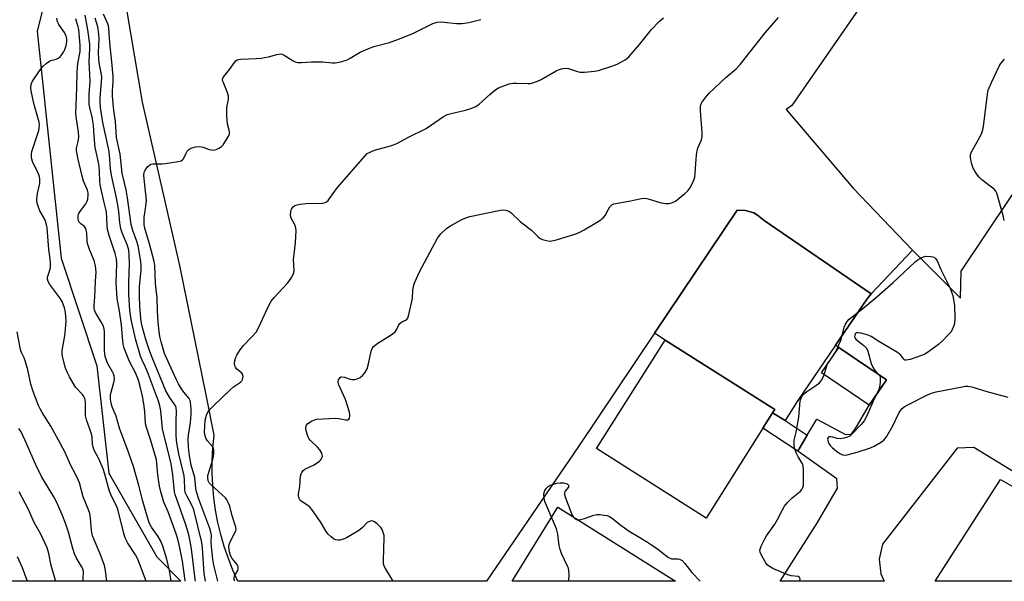
# Model space of a CAD drawing. Units: inches. Extents: x 1291760 to 1297760, y 485451 to 489452.
# Drawn here: x 1295878 to 1296223, y 485452 to 485648 of the extents above; entities that cross this region are included whole.
import ezdxf

# ---------------------------------------------------------------- set-up
doc = ezdxf.new("R2010")
doc.units = ezdxf.units.IN
doc.header["$MEASUREMENT"] = 0
for name, color, linetype in [('BLDG-Footprint', 5, 'Continuous'), ('CULTRL-Pad', 6, 'Continuous'), ('NTRL-Trees', 3, 'Continuous'), ('TRANS-Non Street Sidewalk', 7, 'Continuous'), ('TRANS-Parking Lot', 4, 'Continuous'), ('Undefined', 1, 'Continuous')]:
    doc.layers.add(name, color=color, linetype=linetype)

msp = doc.modelspace()

# ---------------------------------------------------------------- linework, layer by layer
at = {"layer": 'BLDG-Footprint'}
for points, elevation in [([(1296138.57, 485505.08), (1296118.65, 485473.66), (1296080.27, 485497.99), (1296104.33, 485535.94), (1296142.71, 485511.61), (1296141.97, 485510.45)], 295.49), ([(1296181.81, 485522.07), (1296175.79, 485513.16), (1296159.07, 485524.46), (1296165.1, 485533.39)], 296.12)]:
    msp.add_lwpolyline(points, close=True, dxfattribs=dict(at, elevation=elevation))
at = {"layer": 'CULTRL-Pad'}
msp.add_lwpolyline([(1296150.53, 485514.41), (1296146.29, 485507.81), (1296141.97, 485510.45), (1296142.71, 485511.61), (1296104.33, 485535.94), (1296100.66, 485538.43), (1296129.49, 485581.37), (1296132.47, 485581.3), (1296135.33, 485580.44), (1296136.64, 485579.73), (1296138.94, 485577.83), (1296176.49, 485552.11), (1296174.99, 485550.4), (1296163.96, 485534.17)], close=True, dxfattribs=at)
at = {"layer": 'NTRL-Trees'}
msp.add_lwpolyline([(1295943.12, 485848.95), (1295930.57, 485840.59), (1295909.66, 485815.5), (1295897.12, 485790.41), (1295880.39, 485748.59), (1295880.39, 485715.14), (1295888.76, 485660.78), (1295884.58, 485644.05), (1295892.94, 485564.6), (1295905.48, 485526.97), (1295909.66, 485489.33), (1295926.39, 485460.06), (1295934.87, 485451.58), (1295832.23, 485451.59)], dxfattribs=at)
at = {"layer": 'TRANS-Non Street Sidewalk'}
msp.add_lwpolyline([(1296154.09, 485502.65), (1296150.76, 485497.09), (1296138.57, 485505.08), (1296141.97, 485510.45), (1296146.29, 485507.81)], close=True, dxfattribs=at)
at = {"layer": 'TRANS-Parking Lot'}
for points in [[(1296222.79, 485724.96), (1296148.63, 485618.1), (1296146.74, 485616.61), (1296170.14, 485589.09), (1296190.96, 485567.39), (1296176.49, 485552.11), (1296138.94, 485577.83), (1296136.64, 485579.73), (1296135.33, 485580.44), (1296132.47, 485581.3), (1296129.49, 485581.37), (1296100.66, 485538.43), (1296073.99, 485498.71), (1296041.85, 485451.57), (1295954.82, 485451.58), (1295953.06, 485455.5), (1295951.46, 485459.57), (1295950.05, 485463.72), (1295948.84, 485467.92), (1295947.83, 485472.18), (1295947.02, 485476.48), (1295946.41, 485480.81), (1295946.01, 485485.17), (1295945.81, 485489.54), (1295945.82, 485493.92), (1295946.03, 485498.29), (1295946.45, 485502.64), (1295943.85, 485516.26), (1295934.45, 485562.08), (1295921.43, 485619.16), (1295913.26, 485667.62)], [(1296288.96, 485451.55), (1296212.41, 485498.37), (1296206.54, 485498.19), (1296180.39, 485464.5), (1296179.22, 485459.33), (1296179.82, 485454.21), (1296181.04, 485451.55), (1296144.65, 485451.56), (1296157.63, 485472.13), (1296164.67, 485484.15), (1296164.42, 485487.37), (1296150.76, 485497.09), (1296154.09, 485502.65), (1296157.47, 485508.31), (1296167.51, 485502.96), (1296169.57, 485503.07), (1296171.36, 485505.61), (1296175.79, 485513.16), (1296181.81, 485522.07), (1296165.1, 485533.39), (1296163.96, 485534.17), (1296174.99, 485550.4), (1296176.49, 485552.11), (1296190.96, 485567.39), (1296207.67, 485550.65), (1296207.89, 485560.03), (1296241.98, 485610.96)]]:
    msp.add_lwpolyline(points, dxfattribs=at)
for points in [[(1296266.62, 485461.55, 0), (1296282.63, 485451.55, 0), (1296198.82, 485451.55, 0), (1296221.73, 485487.13, 0)], [(1296066.76, 485477.49, 0), (1296107.99, 485451.56, 0), (1296050.84, 485451.57, 0)]]:
    msp.add_polyline3d(points, close=True, dxfattribs=at)
at = {"layer": 'Undefined'}
for p, q in [((1296161.18, 485527.59, 296), (1296162.87, 485530.08, 296)), ((1296162.87, 485530.08, 296), (1296163.72, 485531.34, 296))]:
    msp.add_line(p, q, dxfattribs=at)
for points, elevation in [([(1295922.7, 485451.58), (1295919.73, 485459.32), (1295918.97, 485460.77), (1295916.24, 485464.89), (1295915.35, 485466.72), (1295914.88, 485468.27), (1295912.81, 485476.79), (1295912.32, 485477.99), (1295910.61, 485481.32), (1295909.89, 485483.08), (1295909.38, 485484.67), (1295908.27, 485489), (1295907.6, 485490.96), (1295906.1, 485494.44), (1295904.53, 485497.42), (1295904.1, 485498.43), (1295903.91, 485499.48), (1295903.78, 485501.94), (1295903.56, 485503.11), (1295901.84, 485508.1), (1295901.49, 485509.47), (1295901.43, 485510.35), (1295901.42, 485514.15), (1295901.33, 485515), (1295901.19, 485515.52), (1295900.85, 485516.21), (1295900.39, 485516.88), (1295898, 485519.54), (1295895.82, 485523.13), (1295895.18, 485524.47), (1295894.52, 485526.13), (1295893.4, 485530.23), (1295893.29, 485531.26), (1295893.34, 485532.26), (1295894.25, 485537.46), (1295894.52, 485539.78), (1295894.65, 485542.66), (1295894.51, 485545.58), (1295894.15, 485547.29), (1295893.33, 485549.46), (1295892.53, 485550.69), (1295888.99, 485555.45), (1295888.43, 485556.46), (1295888.21, 485557.22), (1295888.2, 485557.73), (1295888.29, 485558.29), (1295889.08, 485560.81), (1295889.19, 485561.63), (1295889.23, 485563.02), (1295889.14, 485564.41), (1295888.58, 485567.71), (1295888.1, 485575.22), (1295887.86, 485576.31), (1295887.41, 485577.58), (1295886.94, 485578.59), (1295885.48, 485581.19), (1295884.97, 485582.51), (1295884.56, 485583.87), (1295884.42, 485584.69), (1295884.45, 485585.54), (1295884.72, 485587.25), (1295885.43, 485590.7), (1295885.51, 485591.57), (1295885.45, 485592.44), (1295885.2, 485593.6), (1295884.9, 485594.41), (1295882.86, 485598.51), (1295882.66, 485599.29), (1295882.56, 485600.08), (1295882.57, 485601.12), (1295882.72, 485601.96), (1295883.46, 485604.44), (1295885.1, 485609.32), (1295885.26, 485610.16), (1295885.31, 485611.3), (1295885.25, 485612.16), (1295885.07, 485613.02), (1295883.38, 485618.72), (1295882.47, 485623.15), (1295882.35, 485624.24), (1295882.48, 485625.51), (1295882.9, 485626.52), (1295885.32, 485630.13), (1295886.58, 485631.72), (1295887.66, 485632.7), (1295888.83, 485633.54), (1295889.35, 485633.77), (1295891.18, 485634.3), (1295891.87, 485634.59), (1295892.54, 485635.11), (1295893.31, 485635.97), (1295893.8, 485636.69), (1295894.25, 485637.68), (1295894.65, 485638.99), (1295894.92, 485640.37), (1295894.97, 485641.38), (1295894.75, 485642.3), (1295894.09, 485643.55), (1295892.08, 485646.37), (1295891.69, 485647.35), (1295891.4, 485648.64)], 280), ([(1295931.4, 485451.58), (1295930.88, 485455.38), (1295929.98, 485459.35), (1295928.55, 485463.88), (1295927.76, 485465.8), (1295926.94, 485467.23), (1295924.51, 485470.47), (1295923.75, 485471.97), (1295922.51, 485476.31), (1295921.48, 485479.56), (1295920.17, 485485.02), (1295918.23, 485491.73), (1295916.68, 485496.38), (1295913.4, 485505.11), (1295912.17, 485509.33), (1295910.85, 485512.63), (1295910.42, 485513.94), (1295910.21, 485515.27), (1295910.27, 485516.63), (1295910.48, 485517.78), (1295911.47, 485521.55), (1295911.57, 485522.38), (1295911.52, 485523.36), (1295911.28, 485524.13), (1295910.91, 485524.9), (1295909.17, 485527.84), (1295908.76, 485528.9), (1295908.36, 485530.27), (1295908.22, 485531.11), (1295908.14, 485532.24), (1295908.06, 485538.99), (1295907.96, 485539.8), (1295907.71, 485540.85), (1295907.12, 485542.13), (1295904.95, 485545.59), (1295904.64, 485546.37), (1295904.48, 485547.14), (1295904.46, 485548.18), (1295904.72, 485550.94), (1295904.92, 485556.59), (1295905.14, 485559.71), (1295904.99, 485561.96), (1295904.47, 485563.85), (1295902.9, 485567.67), (1295902.21, 485569.73), (1295902.07, 485570.55), (1295901.91, 485573.42), (1295901.55, 485575), (1295901.14, 485575.65), (1295899.82, 485576.67), (1295899.26, 485577.25), (1295899.03, 485577.69), (1295898.88, 485578.43), (1295898.9, 485579.46), (1295899.01, 485579.96), (1295899.23, 485580.44), (1295899.84, 485581.36), (1295901.56, 485583.59), (1295902.1, 485584.53), (1295902.29, 485585.31), (1295902.39, 485586.66), (1295902.34, 485587.47), (1295902.12, 485588.37), (1295900.82, 485591.58), (1295900.28, 485593.35), (1295898.79, 485599.73), (1295898.32, 485602.29), (1295898.34, 485603.11), (1295898.94, 485605.45), (1295899.12, 485606.92), (1295898.96, 485608.7), (1295898.17, 485614.23), (1295898.09, 485615.25), (1295898.46, 485624.15), (1295898.54, 485629.7), (1295898.81, 485632.75), (1295899.59, 485636.97), (1295899.64, 485639.21), (1295899.12, 485644.62), (1295898.92, 485645.58), (1295898.11, 485648.32)], 282), ([(1295936.39, 485451.58), (1295936.35, 485451.82), (1295935.38, 485458.58), (1295934.53, 485463.21), (1295933.76, 485466.26), (1295933.21, 485468.1), (1295930.38, 485475.83), (1295928.85, 485479.28), (1295927.85, 485482.87), (1295927.41, 485484.82), (1295926.84, 485488), (1295926.62, 485489.95), (1295926.44, 485492.86), (1295926.26, 485494), (1295924.24, 485501.14), (1295922.86, 485505.36), (1295922.52, 485506.7), (1295922.18, 485511.02), (1295921.9, 485513.63), (1295921.43, 485516.35), (1295920.65, 485519.7), (1295919.99, 485521.88), (1295919.1, 485524.29), (1295916.91, 485528.43), (1295916.11, 485530.23), (1295915.02, 485533.14), (1295914.69, 485534.56), (1295914.39, 485536.94), (1295914.02, 485541.29), (1295913.32, 485546.12), (1295912.58, 485550.49), (1295912.4, 485552.25), (1295912.22, 485556.07), (1295912.42, 485562.66), (1295912.34, 485564.35), (1295911.87, 485566.27), (1295909.7, 485572.53), (1295909.15, 485574.69), (1295909, 485576.16), (1295908.84, 485580.84), (1295908.63, 485581.8), (1295907.84, 485584.53), (1295906.61, 485590.27), (1295906.48, 485591.46), (1295906.4, 485595.01), (1295906.28, 485596.67), (1295906.03, 485598.11), (1295905.14, 485601.86), (1295904.87, 485603.31), (1295904.46, 485607.39), (1295904.24, 485611.2), (1295904.08, 485612.56), (1295903.81, 485613.94), (1295902.94, 485617.31), (1295902.75, 485618.45), (1295902.74, 485621.97), (1295903.08, 485626.56), (1295902.73, 485633.35), (1295903, 485638.08), (1295902.97, 485639.5), (1295902.32, 485644.54), (1295901.3, 485649.7)], 284), ([(1295939.95, 485451.58), (1295939.83, 485452.26), (1295938.54, 485462.92), (1295938.08, 485465.61), (1295937.46, 485468.27), (1295936.52, 485471.6), (1295932.85, 485481.88), (1295932.67, 485482.91), (1295931.99, 485488.82), (1295931.39, 485492.62), (1295928.38, 485504.86), (1295927.82, 485511.22), (1295927.53, 485512.92), (1295927.02, 485514.54), (1295923.15, 485524.88), (1295922.48, 485526.48), (1295921.26, 485528.94), (1295920.73, 485530.33), (1295918.94, 485536.34), (1295917.45, 485543.13), (1295917.03, 485546.44), (1295916.65, 485551.96), (1295916.58, 485555.98), (1295916.87, 485562.73), (1295916.74, 485565.7), (1295916.58, 485567.43), (1295916.19, 485569.04), (1295914.31, 485573.45), (1295913.94, 485574.5), (1295913.68, 485575.59), (1295913.48, 485576.99), (1295913.14, 485580.98), (1295912.82, 485583.31), (1295912.01, 485587.36), (1295910.86, 485591.99), (1295910.55, 485593.66), (1295910.26, 485595.86), (1295909.87, 485600.77), (1295909.65, 485602.49), (1295907.58, 485612.14), (1295906.75, 485617.3), (1295906.62, 485619.37), (1295906.61, 485620.84), (1295907.11, 485626.33), (1295907.15, 485627.93), (1295906.94, 485629.46), (1295906.24, 485633.02), (1295906.11, 485634.14), (1295906.05, 485636.74), (1295906.24, 485641.32), (1295906.14, 485643.05), (1295905.73, 485645.62), (1295904.79, 485648.6)], 286), ([(1295943.48, 485451.58), (1295943.01, 485454.3), (1295942.45, 485463.14), (1295942.16, 485465.08), (1295939.35, 485476.51), (1295938.75, 485478.01), (1295936.89, 485481.41), (1295936.39, 485482.64), (1295936.25, 485483.73), (1295936.15, 485487.11), (1295935.99, 485488.46), (1295934.09, 485496.21), (1295933.49, 485499.25), (1295933.26, 485500.95), (1295933.16, 485502.69), (1295933.18, 485507.43), (1295933.32, 485511.13), (1295933.24, 485512.25), (1295933.04, 485512.84), (1295932.78, 485513.32), (1295930.92, 485515.94), (1295929.63, 485518.25), (1295924.74, 485529.87), (1295923.95, 485532), (1295922.62, 485536.18), (1295921.45, 485540.32), (1295921.08, 485541.93), (1295920.86, 485543.55), (1295920.5, 485547.83), (1295920.36, 485551.5), (1295920.4, 485554.57), (1295920.94, 485560.5), (1295920.95, 485561.84), (1295920.84, 485563.44), (1295919.94, 485568.9), (1295919.33, 485570.81), (1295918.01, 485574.25), (1295917.42, 485576.36), (1295916.2, 485585.71), (1295915.66, 485588.58), (1295914.34, 485594.37), (1295913.55, 485601.02), (1295912.37, 485606.89), (1295911.99, 485612.49), (1295911.4, 485616.33), (1295910.92, 485621.26), (1295910.89, 485623.23), (1295911.14, 485626.42), (1295911.09, 485628.14), (1295910.71, 485633.36), (1295909.93, 485639.95), (1295909.66, 485645.08), (1295909.52, 485645.88), (1295909.26, 485646.67), (1295907.79, 485650.04)], 288), ([(1296000, 485525.92), (1296000.53, 485527.69), (1296001.48, 485532.11), (1296001.81, 485533.01), (1296002.2, 485533.63), (1296002.81, 485534.22), (1296003.76, 485534.9), (1296008.47, 485537.82), (1296009.4, 485538.48), (1296009.81, 485538.87), (1296010.32, 485539.58), (1296010.99, 485541.05), (1296011.37, 485541.69), (1296012.15, 485542.3), (1296013.76, 485543.03), (1296014.23, 485543.57), (1296014.68, 485544.87), (1296015.72, 485549.43), (1296015.89, 485550.58), (1296016.03, 485553.39), (1296016.35, 485555.13), (1296016.68, 485556.25), (1296018.38, 485559.89), (1296024.68, 485571.67), (1296025.84, 485573.14), (1296027.78, 485575), (1296029.03, 485575.8), (1296032.94, 485578.01), (1296034.54, 485578.79), (1296035.96, 485579.18), (1296046.69, 485581.44), (1296047.82, 485581.56), (1296048.63, 485581.47), (1296049.61, 485581.08), (1296050.31, 485580.58), (1296053.77, 485577.38), (1296057.55, 485574.39), (1296059.74, 485572.23), (1296060.59, 485571.53), (1296061.37, 485571.18), (1296062.76, 485570.79), (1296063.9, 485570.63), (1296064.69, 485570.68), (1296066.36, 485571.07), (1296073.03, 485573.1), (1296074.5, 485573.68), (1296076.03, 485574.53), (1296081.52, 485577.85), (1296082.67, 485578.69), (1296083.36, 485579.58), (1296084.35, 485581.59), (1296084.95, 485582.54), (1296085.69, 485583.32), (1296086.41, 485583.68), (1296091.59, 485584.58), (1296096.06, 485585.53), (1296097.11, 485585.64), (1296097.93, 485585.53), (1296098.74, 485585.32), (1296102.92, 485584), (1296104.57, 485583.75), (1296105.69, 485583.74), (1296106.97, 485584.1), (1296107.95, 485584.6), (1296111.18, 485587.21), (1296112.26, 485588.22), (1296112.93, 485589.13), (1296114.25, 485591.62), (1296114.72, 485592.94), (1296114.88, 485594.38), (1296115.17, 485599.35), (1296115.48, 485601.67), (1296115.82, 485603.08), (1296117.01, 485606.01), (1296117.24, 485607.14), (1296117.25, 485608.58), (1296116.68, 485616.18), (1296116.68, 485617.62), (1296116.84, 485618.39), (1296117.18, 485619.14), (1296118.55, 485621.02), (1296119.78, 485622.31), (1296125.61, 485627.88), (1296129.15, 485630.93), (1296130.54, 485632.35), (1296139.34, 485643.43), (1296144.03, 485648.85)], 294), ([(1296000, 485601.25), (1296002.61, 485602.45), (1296008.21, 485603.93), (1296009.32, 485604.3), (1296010.39, 485604.78), (1296014.56, 485607.02), (1296020.65, 485610.05), (1296026.79, 485614.18), (1296028.03, 485614.88), (1296029.39, 485615.29), (1296034.46, 485616.4), (1296036.71, 485617.13), (1296038.06, 485617.69), (1296039.24, 485618.53), (1296042.94, 485621.93), (1296044.73, 485623.47), (1296045.97, 485624.21), (1296047.85, 485624.96), (1296049.8, 485625.59), (1296051.16, 485625.83), (1296052.32, 485625.86), (1296056.41, 485625.71), (1296057.27, 485625.78), (1296058.08, 485625.98), (1296059.65, 485626.55), (1296060.9, 485627.12), (1296066.19, 485630.16), (1296067.23, 485630.6), (1296068.56, 485630.99), (1296069.38, 485631.08), (1296070.52, 485630.94), (1296073.62, 485629.89), (1296074.48, 485629.69), (1296076.17, 485629.7), (1296079.59, 485630.04), (1296081, 485630.28), (1296085.67, 485631.78), (1296087.55, 485632.51), (1296090.33, 485634.05), (1296091.62, 485635.08), (1296095.38, 485639.34), (1296099.55, 485644.64), (1296102.28, 485647.41), (1296103.77, 485648.69)], 292), ([(1296000, 485637.82), (1296002.34, 485638.75), (1296007.9, 485640.15), (1296011.42, 485641.34), (1296016.31, 485643.34), (1296023.04, 485646.73), (1296023.81, 485647.03), (1296024.55, 485647.22), (1296025.63, 485647.3), (1296027.04, 485647.25), (1296031.33, 485646.7), (1296033.32, 485646.77), (1296035.58, 485647.07), (1296039.88, 485648.16)], 290), ([(1295947.8, 485451.58), (1295947.16, 485453.88), (1295946.38, 485457.15), (1295946.05, 485459.33), (1295945.58, 485463.7), (1295945.5, 485465.17), (1295945.53, 485467.74), (1295945.38, 485468.75), (1295944.97, 485470.03), (1295941.14, 485480.3), (1295940.4, 485482.47), (1295940.11, 485484.07), (1295939.77, 485487.82), (1295938.5, 485492.24), (1295937.87, 485495.43), (1295937.55, 485498.45), (1295937.45, 485501.12), (1295937.55, 485502.74), (1295938.2, 485507.09), (1295938.49, 485509.9), (1295938.47, 485511.92), (1295938.21, 485514.22), (1295938.05, 485514.76), (1295937.7, 485515.51), (1295935.93, 485517.72), (1295935.08, 485518.94), (1295933.97, 485520.7), (1295933.19, 485522.26), (1295929.09, 485531.24), (1295927.9, 485535.29), (1295927.44, 485537.22), (1295927.19, 485538.96), (1295926.92, 485542.17), (1295926.71, 485546.21), (1295926.59, 485550.71), (1295925.93, 485555.73), (1295925.76, 485562.02), (1295925.48, 485563.42), (1295923.87, 485569.68), (1295922.3, 485574.64), (1295921.99, 485576.33), (1295921.95, 485577.47), (1295922.01, 485578.9), (1295922.62, 485582.77), (1295922.79, 485584.79), (1295921.91, 485593.55), (1295922.02, 485594.73), (1295922.32, 485595.45), (1295923.17, 485596.56), (1295923.99, 485597.28), (1295924.48, 485597.5), (1295925.03, 485597.61), (1295928.3, 485597.67), (1295929.49, 485597.77), (1295933.9, 485598.45), (1295934.98, 485598.74), (1295935.43, 485599), (1295935.76, 485599.39), (1295936.67, 485601.41), (1295937.07, 485602.12), (1295937.59, 485602.67), (1295938.32, 485603.06), (1295939.97, 485603.53), (1295941.37, 485603.66), (1295942.67, 485603.41), (1295944.78, 485602.63), (1295945.6, 485602.49), (1295946.42, 485602.47), (1295947.19, 485602.65), (1295948.16, 485603.11), (1295949.05, 485603.71), (1295949.64, 485604.33), (1295950.49, 485605.56), (1295951.55, 485607.35), (1295951.86, 485608.13), (1295951.91, 485608.66), (1295951.76, 485609.47), (1295951.11, 485611.67), (1295950.92, 485614.53), (1295950.94, 485617.4), (1295951.56, 485620.28), (1295951.55, 485621.26), (1295951.05, 485622.85), (1295949.59, 485626.3), (1295949.46, 485626.82), (1295949.44, 485627.32), (1295949.6, 485627.79), (1295949.88, 485628.24), (1295951.92, 485630.7), (1295953.6, 485633.12), (1295954.12, 485633.69), (1295954.53, 485633.98), (1295955.03, 485634.17), (1295955.86, 485634.28), (1295961.18, 485634.44), (1295962.93, 485634.57), (1295965.51, 485635.05), (1295968.39, 485635.91), (1295969.24, 485636.06), (1295969.8, 485636.08), (1295970.31, 485635.99), (1295971.05, 485635.71), (1295974.13, 485633.67), (1295974.88, 485633.33), (1295975.66, 485633.15), (1295977.06, 485633.09), (1295980.53, 485633.35), (1295982.25, 485633.37), (1295984.53, 485633.3), (1295987.76, 485632.99), (1295988.87, 485633), (1295990.85, 485633.38), (1295993.06, 485634.06), (1295994.08, 485634.59), (1295997.56, 485636.72), (1296000, 485637.82)], 290), ([(1296223.05, 485577.79), (1296222.67, 485579.5), (1296220.46, 485587.37), (1296220.08, 485588.12), (1296219.53, 485588.73), (1296215.18, 485592.04), (1296214.35, 485592.83), (1296213.64, 485593.7), (1296212.67, 485595.09), (1296212.15, 485596.09), (1296211.73, 485597.47), (1296211.24, 485599.74), (1296211.19, 485600.84), (1296211.44, 485601.63), (1296214.54, 485607.24), (1296215.13, 485608.53), (1296215.5, 485609.59), (1296215.72, 485610.69), (1296217.21, 485621.96), (1296217.45, 485623.41), (1296217.69, 485624.25), (1296218.52, 485626.15), (1296221.23, 485631.78), (1296221.84, 485632.77), (1296223.14, 485634.26)], 296), ([(1295953.71, 485451.58), (1295953.52, 485452.23), (1295953.46, 485452.74), (1295953.62, 485453.48), (1295954.78, 485455.36), (1295954.91, 485455.85), (1295954.88, 485456.58), (1295954.73, 485457.06), (1295954.46, 485457.54), (1295952.8, 485459.57), (1295952.25, 485460.52), (1295951.84, 485461.86), (1295951.65, 485463.56), (1295951.74, 485464.37), (1295952.11, 485465.38), (1295954.08, 485469.15), (1295954.2, 485469.66), (1295954.12, 485470.48), (1295952.76, 485474.4), (1295951.93, 485477.79), (1295951.41, 485479.08), (1295950.91, 485480.05), (1295950.41, 485480.72), (1295949.42, 485481.73), (1295945.3, 485485.41), (1295944.74, 485486.06), (1295944.42, 485486.73), (1295944.23, 485487.76), (1295944.29, 485488.6), (1295946.04, 485494.19), (1295946.39, 485495.93), (1295946.4, 485497.3), (1295946.25, 485498.08), (1295945.91, 485498.75), (1295944.14, 485500.7), (1295943.64, 485501.39), (1295943.29, 485502.4), (1295943.13, 485503.75), (1295943.35, 485507.88), (1295943.84, 485509.74), (1295944.41, 485510.95), (1295945.09, 485511.77), (1295946.22, 485512.92), (1295951.93, 485518.43), (1295953.29, 485519.6), (1295955.74, 485521.25), (1295956.2, 485521.75), (1295956.43, 485522.18), (1295956.61, 485523.26), (1295956.45, 485524.01), (1295956.14, 485524.39), (1295954.85, 485525.41), (1295954.45, 485525.8), (1295953.97, 485526.47), (1295953.76, 485526.97), (1295953.67, 485527.76), (1295953.78, 485528.87), (1295954.04, 485529.97), (1295954.38, 485530.73), (1295955.31, 485532.14), (1295956.69, 485533.94), (1295959.62, 485536.93), (1295961.15, 485538.73), (1295962.01, 485540.27), (1295965.36, 485547.54), (1295966.49, 485549.53), (1295967.53, 485550.9), (1295972.31, 485556.04), (1295973.44, 485557.65), (1295974.11, 485558.86), (1295974.34, 485559.63), (1295974.44, 485560.43), (1295974.29, 485564.07), (1295974.96, 485569.97), (1295975.2, 485574.33), (1295975.11, 485575.17), (1295974.95, 485575.7), (1295974.49, 485576.74), (1295973.59, 485578.39), (1295973.35, 485579.12), (1295973.27, 485579.94), (1295973.31, 485580.76), (1295973.46, 485581.55), (1295973.68, 485582.01), (1295974.16, 485582.57), (1295974.77, 485583.01), (1295975.52, 485583.3), (1295976.6, 485583.55), (1295978.56, 485583.8), (1295984.49, 485583.91), (1295985.31, 485584.07), (1295985.77, 485584.3), (1295986.35, 485584.83), (1295986.87, 485585.47), (1295989.66, 485589.38), (1296000, 485601.25)], 292), ([(1296163.72, 485531.34), (1296164.81, 485533.5), (1296165.97, 485536.22), (1296167.03, 485540.47), (1296167.33, 485541.3), (1296168.01, 485542.45), (1296168.73, 485543.27), (1296173.57, 485546.98), (1296178.43, 485551.04), (1296184.18, 485556.11), (1296191.71, 485563.17), (1296192.84, 485564.11), (1296194.42, 485564.96), (1296195.53, 485565.27), (1296197.23, 485565.23), (1296198.04, 485565.1), (1296198.53, 485564.93), (1296199.1, 485564.42), (1296199.52, 485563.69), (1296200.82, 485560.68), (1296202.84, 485556.69), (1296204.17, 485553.8), (1296204.73, 485552.47), (1296205.07, 485551.39), (1296205.63, 485548.08), (1296205.74, 485543.5), (1296205.6, 485541.8), (1296205.28, 485540.7), (1296204.84, 485539.63), (1296204.42, 485538.9), (1296203.89, 485538.23), (1296201.31, 485535.54), (1296199.96, 485534.42), (1296196.18, 485531.61), (1296195.17, 485531.02), (1296194.07, 485530.58), (1296190.09, 485529.22), (1296188.74, 485528.91), (1296188.28, 485528.97), (1296187.92, 485529.23), (1296186.81, 485530.69), (1296185.71, 485531.6), (1296179.17, 485535.48), (1296176.48, 485537.18), (1296175.41, 485537.64), (1296172.91, 485538.35), (1296171.84, 485538.54), (1296171.19, 485538.44), (1296170.9, 485538.16), (1296170.67, 485537.53), (1296170.65, 485537.07), (1296170.79, 485536.63), (1296171.1, 485536.23), (1296171.72, 485535.67), (1296173.89, 485534.1), (1296174.77, 485533.09), (1296175.24, 485532.04), (1296176.5, 485527.81), (1296177.01, 485526.45), (1296177.64, 485525.55), (1296179.25, 485523.8)], 296), ([(1295908.98, 485451.58), (1295908.77, 485452.38), (1295908.43, 485455.28), (1295908.08, 485457.1), (1295906.56, 485461.14), (1295904.47, 485466.06), (1295903.96, 485467.42), (1295903.56, 485469.26), (1295903.2, 485473.69), (1295902.93, 485475.24), (1295902.48, 485476.57), (1295900.69, 485481.12), (1295899.31, 485485.99), (1295898.94, 485487.06), (1295897.98, 485489.08), (1295896.27, 485492.28), (1295894.2, 485496.89), (1295892.06, 485500.98), (1295889.32, 485505.78), (1295886.25, 485510.66), (1295885.55, 485511.9), (1295885, 485513.12), (1295883.18, 485517.97), (1295882.32, 485520.57), (1295881.29, 485525.49), (1295880.49, 485528.37), (1295880, 485529.78), (1295879.09, 485531.67), (1295878.72, 485532.69), (1295877.59, 485538.79)], 278), ([(1296159.99, 485523.84), (1296160.78, 485526.64), (1296161.18, 485527.59)], 296), ([(1296000, 485472.08), (1295998.42, 485470.43), (1295997.48, 485469.58), (1295996.24, 485468.76), (1295992.87, 485466.8), (1295991.81, 485466.31), (1295990.52, 485465.97), (1295989.75, 485465.91), (1295989.01, 485466.08), (1295988.31, 485466.45), (1295987.4, 485467.07), (1295986.38, 485468.02), (1295985.72, 485468.99), (1295983.71, 485472.3), (1295980.64, 485476.72), (1295980.07, 485477.4), (1295979.25, 485478.12), (1295976.65, 485479.86), (1295976.21, 485480.51), (1295975.99, 485481.56), (1295976.03, 485482.13), (1295976.5, 485484.77), (1295976.72, 485488.34), (1295976.9, 485489.18), (1295977.13, 485489.66), (1295977.62, 485490.3), (1295978.28, 485490.81), (1295981.47, 485492.35), (1295983.35, 485493.57), (1295983.75, 485493.93), (1295984.05, 485494.36), (1295984.36, 485495.34), (1295984.35, 485495.84), (1295984.2, 485496.36), (1295983.46, 485497.59), (1295982.7, 485498.48), (1295980.19, 485500.86), (1295979.64, 485501.5), (1295979.36, 485501.98), (1295978.99, 485503.03), (1295978.61, 485504.69), (1295978.55, 485505.48), (1295978.76, 485506.17), (1295979.32, 485506.75), (1295980.53, 485507.56), (1295981.59, 485508.07), (1295982.44, 485508.25), (1295988.97, 485508.64), (1295990.14, 485508.56), (1295992.62, 485508.03), (1295993.32, 485508.1), (1295993.63, 485508.31), (1295993.85, 485508.67), (1295994.02, 485509.36), (1295994.03, 485509.85), (1295993.89, 485510.7), (1295992.41, 485515.16), (1295990.05, 485520.51), (1295989.9, 485521.29), (1295990.04, 485522.01), (1295990.55, 485522.82), (1295990.92, 485523.06), (1295991.13, 485523.1), (1295992.08, 485522.97), (1295994.14, 485522.28), (1295994.92, 485522.11), (1295995.72, 485522.16), (1295996.54, 485522.42), (1295997.59, 485522.92), (1295998.4, 485523.52), (1295999.19, 485524.51), (1296000, 485525.92)], 294), ([(1296179.25, 485523.8), (1296179.57, 485523.17), (1296179.65, 485522.63), (1296179.63, 485521.47), (1296179.47, 485519.99), (1296179.14, 485518.65), (1296178.29, 485516.86)], 296), ([(1296178.29, 485516.86), (1296177.16, 485514.53), (1296174.78, 485509.23), (1296173.96, 485507.75), (1296172.92, 485506.37), (1296169.61, 485502.89), (1296168.92, 485502.36), (1296168.18, 485502.01), (1296166.85, 485501.62), (1296165.76, 485501.42), (1296164.65, 485501.49), (1296162.97, 485501.98), (1296162.17, 485502.14), (1296161.61, 485502.07), (1296161.35, 485501.9), (1296161.22, 485501.54), (1296161.24, 485501.07), (1296161.42, 485500.29), (1296161.64, 485499.78), (1296162.14, 485499.07), (1296162.74, 485498.42), (1296164.27, 485497.05), (1296165.47, 485496.29), (1296166.46, 485495.81), (1296167.24, 485495.67), (1296168.08, 485495.76), (1296171.49, 485496.68), (1296176.22, 485498.3), (1296177.53, 485498.89), (1296179.76, 485500.12), (1296180.88, 485500.93), (1296181.76, 485502.09), (1296184.04, 485505.94), (1296186.22, 485510.56), (1296186.81, 485511.47), (1296187.33, 485512.05), (1296188, 485512.56), (1296189.29, 485513.28), (1296196.18, 485516.81), (1296197.53, 485517.41), (1296199.25, 485517.84), (1296208.27, 485519.63), (1296209.44, 485519.83), (1296210.3, 485519.87), (1296211.69, 485519.6), (1296216.93, 485517.97), (1296224.27, 485515.98)], 296), ([(1295900.65, 485451.59), (1295900.6, 485451.95), (1295900.6, 485452.8), (1295900.75, 485454.66), (1295900.59, 485455.7), (1295900.12, 485456.71), (1295898.31, 485459.65), (1295897.65, 485461.17), (1295897.02, 485463.03), (1295895.46, 485468.71), (1295894.62, 485471.52), (1295893.4, 485474.6), (1295891.33, 485479.3), (1295890.42, 485481.06), (1295887.08, 485486.44), (1295886.1, 485488.25), (1295884.01, 485492.49), (1295880.8, 485499.78), (1295878.9, 485503.83), (1295878.12, 485504.98)], 276), ([(1295891.06, 485451.59), (1295890.97, 485451.85), (1295889.46, 485457.08), (1295888.61, 485461.33), (1295888.06, 485463.28), (1295885.8, 485468.04), (1295883.64, 485471.91), (1295881.35, 485476.93), (1295878.24, 485482.84)], 274), ([(1296009.15, 485451.58), (1296006.41, 485456.06), (1296006.03, 485456.83), (1296005.79, 485457.63), (1296005.72, 485459.07), (1296006, 485466.72), (1296005.94, 485467.59), (1296005.67, 485468.66), (1296005.26, 485469.68), (1296004.79, 485470.4), (1296003.57, 485471.68), (1296002.67, 485472.39), (1296002.11, 485472.6), (1296001.45, 485472.65), (1296000.82, 485472.52), (1296000, 485472.08)], 294), ([(1295881.19, 485451.59), (1295881.1, 485451.78), (1295879.41, 485456.24), (1295877.67, 485460.06)], 272)]:
    msp.add_lwpolyline(points, dxfattribs=dict(at, elevation=elevation))
for points in [[(1296151.39, 485451.56, 296), (1296151.58, 485452.34, 296), (1296151.52, 485452.76, 296), (1296151.41, 485452.91, 296), (1296150.84, 485453.22, 296), (1296148.39, 485453.48, 296), (1296147.28, 485453.8, 296), (1296142.06, 485456.08, 296), (1296140.51, 485456.91, 296), (1296140.1, 485457.29, 296), (1296139.6, 485457.96, 296), (1296138.17, 485460.45, 296), (1296137.6, 485461.71, 296), (1296137.52, 485462.49, 296), (1296137.92, 485463.81, 296), (1296139.18, 485466.44, 296), (1296139.82, 485467.45, 296), (1296142.73, 485471.53, 296), (1296143.66, 485473.15, 296), (1296145.37, 485476.57, 296), (1296146.1, 485477.84, 296), (1296147.18, 485479.16, 296), (1296148.77, 485480.81, 296), (1296151.73, 485483.1, 296), (1296152.23, 485483.7, 296), (1296152.58, 485484.36, 296), (1296152.76, 485485.15, 296), (1296152.82, 485486.02, 296), (1296152.78, 485490.47, 296), (1296152.64, 485491.91, 296), (1296152.25, 485492.94, 296), (1296150.95, 485495.07, 296), (1296150.23, 485496.5, 296), (1296149.65, 485498.15, 296), (1296149.46, 485499.56, 296), (1296149.55, 485500.96, 296), (1296150.22, 485503.78, 296), (1296151.17, 485509.03, 296), (1296151.64, 485514.74, 296), (1296152.07, 485516.01, 296), (1296152.65, 485516.9, 296), (1296153.9, 485518.01, 296), (1296157.4, 485520.31, 296), (1296158.32, 485521.02, 296), (1296158.82, 485521.58, 296), (1296159.14, 485522.07, 296), (1296159.99, 485523.84, 296)], [(1296070.64, 485451.57, 296), (1296070.7, 485453.82, 296), (1296070.65, 485455.3, 296), (1296070.47, 485456.09, 296), (1296070.19, 485456.83, 296), (1296068.12, 485461.33, 296), (1296067.57, 485462.68, 296), (1296067.26, 485464.06, 296), (1296066.73, 485468, 296), (1296066.3, 485469.87, 296), (1296065.66, 485471.54, 296), (1296062.25, 485479.5, 296), (1296061.95, 485480.63, 296), (1296061.88, 485481.76, 296), (1296061.96, 485482.6, 296), (1296062.22, 485483.32, 296), (1296062.78, 485484.13, 296), (1296063.42, 485484.7, 296), (1296064.15, 485485.15, 296), (1296064.96, 485485.47, 296), (1296066.4, 485485.84, 296), (1296067.57, 485486.02, 296), (1296068.76, 485485.98, 296), (1296069.6, 485485.82, 296), (1296070.08, 485485.63, 296), (1296070.51, 485485.19, 296), (1296070.57, 485484.84, 296), (1296070.46, 485484.48, 296), (1296069.22, 485483.01, 296), (1296069.08, 485482.55, 296), (1296069.11, 485482.05, 296), (1296069.52, 485480.72, 296), (1296071.73, 485474.96, 296), (1296072.26, 485473.95, 296), (1296072.82, 485473.35, 296), (1296073.5, 485473.04, 296), (1296073.99, 485473.02, 296), (1296074.76, 485473.13, 296), (1296076.1, 485473.49, 296), (1296079.36, 485474.65, 296), (1296080.45, 485474.91, 296), (1296081.56, 485474.9, 296), (1296082.96, 485474.73, 296), (1296084.06, 485474.52, 296), (1296084.85, 485474.24, 296), (1296085.84, 485473.64, 296), (1296088.53, 485471.42, 296), (1296091.77, 485469.14, 296), (1296094.86, 485467.19, 296), (1296098.12, 485465.29, 296), (1296099.6, 485464.3, 296), (1296101.79, 485462.74, 296), (1296105.55, 485459.87, 296), (1296106.05, 485459.61, 296), (1296106.57, 485459.45, 296), (1296108.79, 485459.38, 296), (1296109.32, 485459.3, 296), (1296110.27, 485458.81, 296), (1296111.27, 485457.83, 296), (1296113.7, 485454.59, 296), (1296116.65, 485451.56, 296)]]:
    msp.add_polyline3d(points, dxfattribs=at)

doc.saveas('drawing.dxf')
